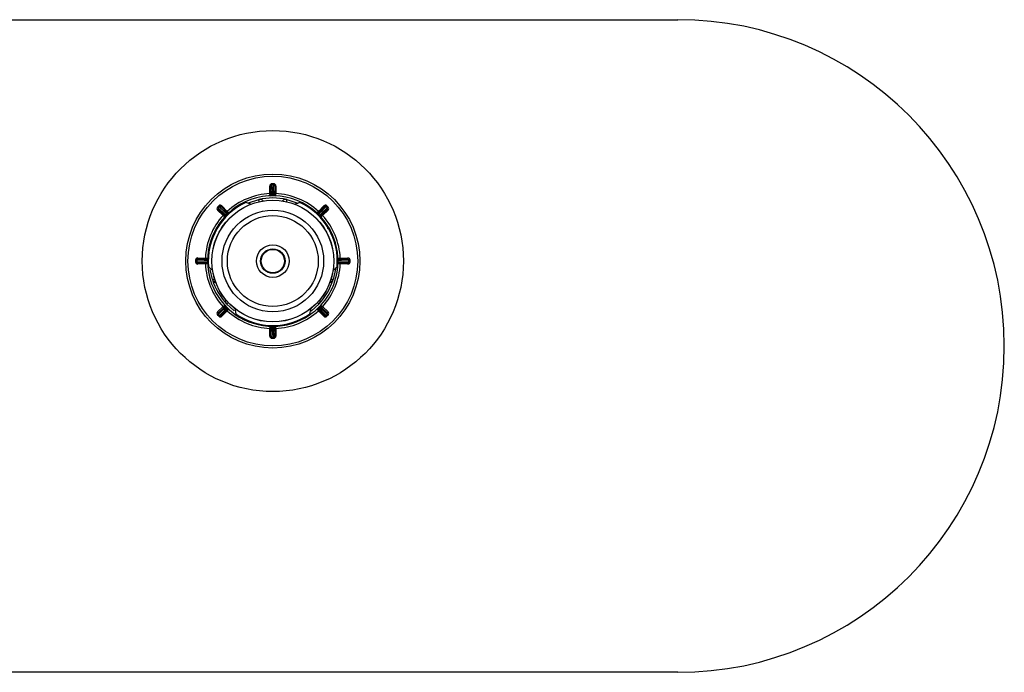
# Model space of a CAD drawing. Units: millimetres. Extents: x 10 to 584, y 10 to 410.
# Drawn here: x 409 to 455, y 272 to 302 of the extents above; entities that cross this region are included whole.
import ezdxf

# ---------------------------------------------------------------- set-up
doc = ezdxf.new("R2010")
doc.units = ezdxf.units.MM
doc.header["$LTSCALE"] = 2

msp = doc.modelspace()

# ---------------------------------------------------------------- linework, layer by layer
at = {"color": 7, "linetype": 'Continuous', "lineweight": 25}
for p, q in [((364.068, 302.295), (439.568, 302.295)), ((420.82, 294.297), (420.811, 294.647)), ((420.871, 294.249), (420.861, 294.648)), ((421.041, 294.648), (421.031, 294.249)), ((421.091, 294.647), (421.082, 294.297)), ((418.577, 293.702), (418.852, 293.412)), ((418.613, 293.737), (418.854, 293.483)), ((419.935, 293.809), (419.704, 293.89)), ((423.048, 293.483), (423.289, 293.737)), ((423.05, 293.412), (423.326, 293.702)), ((423.289, 293.737), (423.326, 293.702)), ((418.668, 293.297), (418.414, 293.538)), ((418.739, 293.299), (418.449, 293.575)), ((418.818, 293.448), (418.854, 293.483)), ((423.048, 293.483), (423.085, 293.448)), ((423.453, 293.575), (423.163, 293.299)), ((423.488, 293.538), (423.234, 293.297)), ((418.363, 292.605), (418.347, 292.618)), ((423.462, 292.739), (423.481, 292.746)), ((417.452, 291.241), (417.451, 291.241)), ((417.503, 291.29), (417.903, 291.28)), ((417.903, 291.12), (417.503, 291.11)), ((417.504, 291.34), (417.854, 291.331)), ((417.854, 291.069), (417.504, 291.06)), ((417.951, 291.228), (417.951, 291.228)), ((417.951, 291.172), (417.951, 291.172)), ((423.951, 291.228), (423.952, 291.228)), ((423.951, 291.172), (423.952, 291.172)), ((424, 291.28), (424.4, 291.29)), ((424.4, 291.11), (424, 291.12)), ((424.048, 291.331), (424.398, 291.34)), ((424.398, 291.06), (424.048, 291.069)), ((424.45, 291.241), (424.451, 291.241)), ((423.719, 290.776), (423.904, 290.935)), ((418.825, 289.228), (418.898, 289.296)), ((423.004, 289.296), (423.078, 289.228)), ((418.447, 288.754), (418.412, 288.719)), ((418.414, 288.862), (418.668, 289.103)), ((418.449, 288.825), (418.739, 289.101)), ((418.505, 288.696), (418.47, 288.661)), ((418.852, 288.988), (418.577, 288.698)), ((418.854, 288.917), (418.613, 288.663)), ((419.2, 289.015), (419.245, 288.775)), ((423.085, 288.952), (423.048, 288.917)), ((423.289, 288.663), (423.048, 288.917)), ((423.326, 288.698), (423.05, 288.988)), ((423.163, 289.101), (423.453, 288.825)), ((423.234, 289.103), (423.488, 288.862)), ((423.326, 288.698), (423.289, 288.663)), ((423.432, 288.661), (423.397, 288.696)), ((420.811, 287.753), (420.82, 288.103)), ((420.861, 287.752), (420.871, 288.151)), ((421.031, 288.151), (421.041, 287.752)), ((421.082, 288.103), (421.091, 287.753)), ((439.568, 272.295), (390.753, 272.295))]:
    msp.add_line(p, q, dxfattribs=at)
at = {"color": 8, "linetype": 'Continuous', "lineweight": 25}
for p, q in [((419.841, 293.879), (420.307, 294.027)), ((421.596, 294.027), (422.053, 293.883)), ((418.18, 290.344), (418.077, 290.813)), ((423.826, 290.821), (423.722, 290.344)), ((418.825, 289.228), (419.179, 288.905)), ((422.717, 288.899), (423.078, 289.228))]:
    msp.add_line(p, q, dxfattribs=at)
at = {"color": 7, "linetype": 'Continuous', "lineweight": 25, "flags": 128}
for points in [[(420.91, 294.7), (420.91, 294.701), (420.91, 294.704), (420.91, 294.708), (420.91, 294.714), (420.91, 294.722), (420.91, 294.731), (420.91, 294.74), (420.91, 294.75)], [(420.91, 294.699), (420.91, 294.699), (420.91, 294.699), (420.91, 294.699), (420.91, 294.7), (420.91, 294.7), (420.91, 294.7), (420.91, 294.7), (420.91, 294.7)], [(420.91, 294.699), (420.911, 294.683), (420.912, 294.617), (420.919, 294.354), (420.923, 294.201)], [(420.979, 294.201), (420.979, 294.217), (420.981, 294.283), (420.988, 294.546), (420.992, 294.699)], [(420.992, 294.7), (420.992, 294.701), (420.992, 294.704), (420.992, 294.708), (420.992, 294.714), (420.992, 294.722), (420.992, 294.731), (420.992, 294.74), (420.993, 294.75)], [(420.992, 294.699), (420.992, 294.699), (420.992, 294.699), (420.992, 294.699), (420.992, 294.7), (420.992, 294.7), (420.992, 294.7), (420.992, 294.7), (420.992, 294.7)], [(418.447, 293.646), (418.447, 293.646), (418.445, 293.648), (418.441, 293.652), (418.437, 293.656), (418.432, 293.661), (418.425, 293.667), (418.419, 293.674), (418.412, 293.681)], [(418.505, 293.704), (418.505, 293.704), (418.503, 293.706), (418.499, 293.71), (418.495, 293.714), (418.49, 293.72), (418.484, 293.726), (418.477, 293.732), (418.47, 293.739)], [(418.849, 293.341), (418.838, 293.353), (418.792, 293.401), (418.611, 293.592), (418.506, 293.703)], [(418.577, 293.702), (418.577, 293.703), (418.579, 293.705), (418.583, 293.708), (418.587, 293.712), (418.593, 293.718), (418.599, 293.724), (418.606, 293.73), (418.613, 293.737)], [(420.329, 293.93), (420.328, 293.932), (420.327, 293.937), (420.325, 293.946), (420.322, 293.959), (420.319, 293.973), (420.315, 293.99), (420.311, 294.008), (420.307, 294.027)], [(421.596, 294.027), (421.591, 294.008), (421.587, 293.99), (421.583, 293.973), (421.58, 293.959), (421.577, 293.946), (421.575, 293.937), (421.574, 293.932), (421.573, 293.93)], [(423.397, 293.704), (423.398, 293.704), (423.4, 293.706), (423.403, 293.71), (423.407, 293.714), (423.412, 293.72), (423.418, 293.726), (423.425, 293.732), (423.432, 293.739)], [(423.455, 293.646), (423.455, 293.646), (423.457, 293.648), (423.461, 293.652), (423.465, 293.656), (423.471, 293.661), (423.477, 293.667), (423.484, 293.674), (423.491, 293.681)], [(418.449, 293.575), (418.448, 293.574), (418.446, 293.572), (418.443, 293.568), (418.439, 293.564), (418.434, 293.558), (418.428, 293.552), (418.421, 293.545), (418.414, 293.538)], [(418.448, 293.645), (418.46, 293.634), (418.508, 293.589), (418.698, 293.408), (418.81, 293.302)], [(418.703, 293.334), (418.702, 293.333), (418.7, 293.331), (418.697, 293.328), (418.693, 293.323), (418.687, 293.317), (418.682, 293.311), (418.675, 293.304), (418.668, 293.297)], [(418.849, 293.341), (418.849, 293.341), (418.849, 293.341), (418.849, 293.341), (418.849, 293.341), (418.849, 293.341), (418.849, 293.341), (418.849, 293.341), (418.849, 293.341)], [(423.092, 293.302), (423.104, 293.313), (423.152, 293.359), (423.343, 293.54), (423.454, 293.645)], [(423.199, 293.334), (423.2, 293.333), (423.202, 293.331), (423.205, 293.328), (423.21, 293.323), (423.215, 293.317), (423.221, 293.311), (423.227, 293.304), (423.234, 293.297)], [(423.453, 293.575), (423.454, 293.574), (423.456, 293.572), (423.459, 293.568), (423.463, 293.564), (423.469, 293.558), (423.475, 293.552), (423.481, 293.545), (423.488, 293.538)], [(417.452, 291.159), (417.468, 291.16), (417.534, 291.161), (417.797, 291.168), (417.951, 291.172)], [(417.503, 291.29), (417.503, 291.291), (417.503, 291.294), (417.503, 291.299), (417.503, 291.305), (417.503, 291.313), (417.503, 291.321), (417.504, 291.331), (417.504, 291.34)], [(417.503, 291.11), (417.503, 291.109), (417.503, 291.106), (417.503, 291.101), (417.503, 291.095), (417.503, 291.087), (417.503, 291.079), (417.504, 291.069), (417.504, 291.06)], [(417.853, 291.281), (417.853, 291.282), (417.853, 291.285), (417.853, 291.29), (417.853, 291.296), (417.853, 291.303), (417.853, 291.312), (417.854, 291.321), (417.854, 291.331)], [(417.853, 291.119), (417.853, 291.118), (417.853, 291.115), (417.853, 291.11), (417.853, 291.104), (417.853, 291.097), (417.853, 291.088), (417.854, 291.079), (417.854, 291.069)], [(423.952, 291.172), (423.968, 291.172), (424.034, 291.17), (424.297, 291.163), (424.45, 291.159)], [(424.05, 291.281), (424.05, 291.282), (424.05, 291.285), (424.049, 291.29), (424.049, 291.296), (424.049, 291.303), (424.049, 291.312), (424.049, 291.321), (424.048, 291.331)], [(424.05, 291.119), (424.05, 291.118), (424.05, 291.115), (424.049, 291.11), (424.049, 291.104), (424.049, 291.097), (424.049, 291.088), (424.049, 291.079), (424.048, 291.069)], [(424.4, 291.29), (424.4, 291.291), (424.399, 291.294), (424.399, 291.299), (424.399, 291.305), (424.399, 291.313), (424.399, 291.321), (424.399, 291.331), (424.398, 291.34)], [(424.4, 291.11), (424.4, 291.109), (424.399, 291.106), (424.399, 291.101), (424.399, 291.095), (424.399, 291.087), (424.399, 291.079), (424.399, 291.069), (424.398, 291.06)], [(418.18, 290.344), (418.199, 290.35), (418.217, 290.356), (418.233, 290.361), (418.248, 290.365), (418.26, 290.369), (418.268, 290.372), (418.274, 290.373), (418.276, 290.374)], [(423.626, 290.374), (423.628, 290.373), (423.634, 290.372), (423.643, 290.369), (423.654, 290.365), (423.669, 290.361), (423.685, 290.356), (423.703, 290.35), (423.722, 290.344)], [(418.449, 288.825), (418.448, 288.826), (418.446, 288.828), (418.443, 288.832), (418.439, 288.836), (418.434, 288.842), (418.428, 288.848), (418.421, 288.855), (418.414, 288.862)], [(418.81, 289.098), (418.798, 289.087), (418.75, 289.041), (418.559, 288.86), (418.448, 288.755)], [(418.506, 288.697), (418.517, 288.709), (418.562, 288.757), (418.743, 288.947), (418.849, 289.059)], [(418.577, 288.698), (418.577, 288.697), (418.579, 288.695), (418.583, 288.692), (418.587, 288.688), (418.593, 288.682), (418.599, 288.676), (418.606, 288.67), (418.613, 288.663)], [(418.703, 289.066), (418.702, 289.067), (418.7, 289.069), (418.697, 289.072), (418.693, 289.077), (418.687, 289.082), (418.682, 289.089), (418.675, 289.096), (418.668, 289.103)], [(418.818, 288.952), (418.818, 288.951), (418.82, 288.949), (418.824, 288.946), (418.828, 288.942), (418.834, 288.936), (418.84, 288.93), (418.847, 288.924), (418.854, 288.917)], [(423.053, 289.059), (423.065, 289.047), (423.11, 288.999), (423.291, 288.808), (423.396, 288.697)], [(423.454, 288.755), (423.442, 288.766), (423.395, 288.811), (423.204, 288.992), (423.092, 289.098)], [(423.199, 289.066), (423.2, 289.067), (423.202, 289.069), (423.205, 289.072), (423.21, 289.077), (423.215, 289.082), (423.221, 289.089), (423.227, 289.096), (423.234, 289.103)], [(423.453, 288.825), (423.454, 288.826), (423.456, 288.828), (423.459, 288.832), (423.463, 288.836), (423.469, 288.842), (423.475, 288.848), (423.481, 288.855), (423.488, 288.862)], [(423.455, 288.754), (423.455, 288.754), (423.457, 288.752), (423.461, 288.748), (423.465, 288.744), (423.471, 288.739), (423.477, 288.733), (423.484, 288.726), (423.491, 288.719)], [(420.923, 288.199), (420.923, 288.183), (420.921, 288.117), (420.914, 287.854), (420.91, 287.701)], [(420.992, 287.701), (420.992, 287.717), (420.99, 287.783), (420.983, 288.046), (420.979, 288.199)], [(420.91, 287.7), (420.91, 287.699), (420.91, 287.696), (420.91, 287.692), (420.91, 287.686), (420.91, 287.678), (420.91, 287.669), (420.91, 287.66), (420.91, 287.65)], [(420.992, 287.7), (420.992, 287.699), (420.992, 287.696), (420.992, 287.692), (420.992, 287.686), (420.992, 287.678), (420.992, 287.669), (420.992, 287.66), (420.993, 287.65)]]:
    msp.add_lwpolyline(points, dxfattribs=at)
at = {"color": 7, "linetype": 'Continuous', "lineweight": 25}
for radius in [6, 4, 3.9, 2.8, 2.797, 2.335, 2.088, 0.75, 0.564, 0.538]:
    msp.add_circle((420.951, 291.2), radius, dxfattribs=at)
for centre, radius, start, end in [((439.568, 287.295), 15, 270, 90), ((420.911, 294.65), 0.1, 90.6696, 181.5), ((420.527, 306.428), 11.785, 271.3813, 271.6244), ((420.911, 294.65), 0.05, 90.6696, 181.5), ((420.91, 294.649), 0.0497, 90.2935, 181.0962), ((420.951, 291.2), 3.55, 89.3304, 90.6696), ((420.951, 291.2), 3.5, 89.3304, 90.6696), ((420.951, 291.2), 3.499, 89.3304, 90.6696), ((420.991, 294.65), 0.05, 358.5, 89.3304), ((420.992, 294.649), 0.0497, 358.9038, 89.7065), ((420.991, 294.65), 0.1, 358.5, 89.3304), ((421.378, 306.541), 11.897, 268.3768, 268.6176), ((420.951, 291.2), 3.1, 92.4242, 132.5758), ((420.951, 291.2), 3, 31.2769, 115.1887), ((421.651, 263.595), 30.714, 91.4562, 91.5495), ((420.821, 294.247), 0.05, 272.4393, 1.5), ((420.789, 294.199), 0.134, 0.3598, 0.6522), ((420.951, 291.2), 3.001, 89.4707, 90.5293), ((421.193, 294.198), 0.214, 179.4022, 179.5859), ((421.081, 294.247), 0.05, 178.5, 267.5607), ((420.252, 263.614), 30.694, 88.4505, 88.5438), ((420.951, 291.2), 3.1, 47.4242, 87.5758), ((420.951, 291.2), 3, 115.1887, 184.4633), ((420.951, 291.2), 2.965, 114.8735, 185.1265), ((418.483, 293.611), 0.1, 135.6696, 226.5), ((420.951, 291.2), 3.55, 134.3304, 135.6696), ((420.951, 291.2), 3.5, 134.3304, 135.6696), ((420.951, 291.2), 3.499, 134.3304, 135.6696), ((418.54, 293.668), 0.1, 43.5, 134.3304), ((418.54, 293.668), 0.05, 43.5, 134.3304), ((418.501, 293.699), 0.00683, 41.1373, 46.8758), ((418.541, 293.668), 0.0497, 43.8936, 134.7064), ((420.951, 291.2), 2.9, 77.1604, 102.8396), ((420.951, 291.2), 2.965, 354.8735, 65.1265), ((423.362, 293.668), 0.1, 45.6696, 136.5), ((423.361, 293.668), 0.0497, 45.2934, 136.1067), ((423.362, 293.668), 0.05, 45.6696, 136.5), ((423.402, 293.699), 0.00701, 133.1692, 138.7616), ((420.951, 291.2), 3.499, 44.3304, 45.6696), ((420.951, 291.2), 3.5, 44.3304, 45.6696), ((420.951, 291.2), 3.55, 44.3304, 45.6696), ((423.419, 293.611), 0.1, 313.5, 44.3304), ((420.951, 291.2), 3.1, 137.4242, 177.5758), ((418.483, 293.611), 0.05, 135.6696, 226.5), ((418.483, 293.61), 0.0497, 135.2995, 226.096), ((418.432, 293.63), 0.0224, 44.6819, 46.4263), ((418.705, 293.263), 0.05, 317.4393, 46.5), ((420.951, 291.2), 3.001, 134.4707, 135.5293), ((418.413, 292.898), 0.566, 45.4647, 45.5336), ((418.888, 293.447), 0.05, 223.5, 312.5607), ((423.014, 293.447), 0.05, 227.4393, 316.5), ((422.707, 293.686), 0.489, 314.9885, 315.0675), ((420.951, 291.2), 3.001, 44.4707, 45.5293), ((422.889, 293.509), 0.29, 314.4061, 314.5406), ((423.198, 293.263), 0.05, 133.5, 222.5607), ((420.951, 291.2), 3.1, 2.4242, 42.5758), ((423.419, 293.611), 0.05, 313.5, 44.3304), ((423.419, 293.61), 0.0497, 313.9034, 44.7003), ((423.545, 293.553), 0.129, 134.2671, 134.5699), ((420.951, 291.2), 2.999, 149.4713, 150.5287), ((420.951, 291.2), 2.999, 29.4713, 30.5287), ((420.951, 291.2), 3, 29.4712, 30.5288), ((420.951, 291.2), 3, 355.0584, 29.0717), ((417.501, 291.24), 0.1, 88.5, 179.3304), ((420.951, 291.2), 3.55, 179.3304, 180.6696), ((417.599, 306.094), 14.854, 269.2376, 269.4305), ((417.501, 291.16), 0.1, 180.6696, 271.5), ((417.875, 252.583), 38.578, 90.6288, 90.7031), ((417.501, 291.24), 0.05, 88.5, 179.3304), ((420.951, 291.2), 3.5, 179.3304, 180.6696), ((417.501, 291.16), 0.05, 180.6696, 271.5), ((417.452, 291.165), 0.00582, 267.9055, 274.6057), ((417.502, 291.241), 0.0497, 88.8923, 179.7004), ((420.951, 291.2), 3.499, 179.3304, 180.6696), ((417.502, 291.159), 0.0497, 180.3067, 271.0833), ((420.951, 291.2), 3.1, 182.4242, 222.5758), ((417.904, 291.33), 0.05, 268.5, 357.5607), ((417.904, 291.07), 0.05, 2.4393, 91.5), ((420.951, 291.2), 3.001, 179.4707, 180.5293), ((420.951, 291.2), 3, 184.5701, 235.2611), ((420.951, 291.2), 3.1, 317.4242, 357.5758), ((423.998, 291.33), 0.05, 182.4393, 271.5), ((423.998, 291.07), 0.05, 88.5, 177.5607), ((420.951, 291.2), 3.001, 359.4707, 0.5293), ((424.401, 291.24), 0.1, 0.6696, 91.5), ((424.401, 291.16), 0.1, 268.5, 359.3304), ((424.401, 291.241), 0.0497, 0.2992, 91.1076), ((424.401, 291.24), 0.05, 0.6696, 91.5), ((424.401, 291.159), 0.0497, 268.9168, 359.6937), ((424.401, 291.16), 0.05, 268.5, 359.3304), ((420.951, 291.2), 3.499, 359.3304, 0.6696), ((424.451, 291.165), 0.00583, 265.3972, 272.0933), ((420.951, 291.2), 3.5, 359.3304, 0.6696), ((424.303, 306.109), 14.869, 270.5696, 270.7623), ((424.027, 252.561), 38.601, 89.2969, 89.3711), ((420.951, 291.2), 3.55, 359.3304, 0.6696), ((420.951, 291.2), 3, 304.0067, 355.0584), ((420.951, 291.2), 2.9, 197.1604, 222.8396), ((420.951, 291.2), 2.9, 317.1604, 342.8396), ((418.705, 289.137), 0.05, 313.5, 42.5607), ((423.198, 289.137), 0.05, 137.4393, 226.5), ((418.483, 288.789), 0.1, 133.5, 224.3304), ((420.951, 291.2), 3.55, 224.3304, 225.6696), ((418.483, 288.789), 0.05, 133.5, 224.3304), ((418.483, 288.79), 0.0497, 133.904, 224.7005), ((418.432, 288.77), 0.0224, 313.5737, 315.3181), ((420.951, 291.2), 3.5, 224.3304, 225.6696), ((420.951, 291.2), 3.499, 224.3304, 225.6696), ((418.54, 288.732), 0.05, 225.6696, 316.5), ((418.277, 288.924), 0.322, 315.0522, 315.172), ((418.541, 288.732), 0.0497, 225.3073, 316.0928), ((418.413, 289.502), 0.566, 314.4664, 314.5353), ((420.951, 291.2), 3.001, 224.4707, 225.5293), ((418.854, 289.054), 0.00648, 132.8519, 138.9109), ((418.888, 288.953), 0.05, 47.4393, 136.5), ((420.951, 291.2), 3.1, 227.4242, 267.5758), ((420.951, 291.2), 3, 235.2611, 270), ((420.951, 291.2), 2.965, 234.8735, 305.1265), ((420.951, 291.2), 3, 270, 304.0067), ((420.951, 291.2), 3.1, 272.4242, 312.5758), ((423.014, 288.953), 0.05, 43.5, 132.5607), ((420.951, 291.2), 3.001, 314.4707, 315.5293), ((423.047, 289.054), 0.00777, 41.5648, 46.6164), ((422.889, 288.891), 0.29, 45.4594, 45.5939), ((423.361, 288.732), 0.0497, 223.907, 314.6929), ((423.362, 288.732), 0.05, 223.5, 314.3304), ((420.951, 291.2), 3.499, 314.3304, 315.6696), ((423.546, 288.846), 0.211, 224.8246, 225.0073), ((420.951, 291.2), 3.5, 314.3304, 315.6696), ((420.951, 291.2), 3.55, 314.3304, 315.6696), ((423.419, 288.79), 0.0497, 315.2997, 46.0966), ((423.419, 288.789), 0.05, 315.6696, 46.5), ((423.545, 288.847), 0.129, 225.4301, 225.7329), ((423.419, 288.789), 0.1, 315.6696, 46.5), ((418.54, 288.732), 0.1, 225.6696, 316.5), ((423.362, 288.732), 0.1, 223.5, 314.3304), ((420.535, 276.304), 11.802, 88.3758, 88.6185), ((420.821, 288.153), 0.05, 358.5, 87.5607), ((420.951, 291.2), 3, 269.4712, 270.5288), ((420.59, 288.203), 0.333, 359.435, 359.553), ((420.951, 291.2), 3.001, 269.4707, 270.5293), ((421.391, 288.203), 0.412, 180.4584, 180.5536), ((421.081, 288.153), 0.05, 92.4393, 181.5), ((421.367, 276.294), 11.812, 91.3816, 91.6241), ((420.527, 275.972), 11.785, 88.3756, 88.6187), ((420.911, 287.75), 0.1, 178.5, 269.3304), ((420.91, 287.751), 0.0497, 178.9038, 269.7065), ((420.911, 287.75), 0.05, 178.5, 269.3304), ((420.951, 291.2), 3.499, 269.3304, 270.6696), ((420.974, 287.7), 0.0633, 179.0281, 179.6486), ((420.951, 291.2), 3.5, 269.3304, 270.6696), ((420.951, 291.2), 3.55, 269.3304, 270.6696), ((420.992, 287.751), 0.0497, 270.2935, 1.0962), ((420.991, 287.75), 0.05, 270.6696, 1.5), ((420.929, 287.7), 0.0633, 0.3514, 0.9719), ((420.991, 287.75), 0.1, 270.6696, 1.5), ((421.378, 275.859), 11.897, 91.3824, 91.6232)]:
    msp.add_arc(centre, radius, start, end, dxfattribs=at)
at = {"color": 8, "linetype": 'Continuous', "lineweight": 25}
for centre, radius, start, end in [((420.351, 293.832), 0.2, 41.0182, 102.8396), ((421.551, 293.832), 0.2, 77.1604, 138.9818), ((468.401, 219.48), 85.893, 121.48992, 121.55234), ((418.371, 290.403), 0.2, 197.1604, 258.9818), ((423.531, 290.403), 0.2, 281.0182, 342.8396), ((418.971, 289.364), 0.2, 161.0182, 222.8396), ((422.931, 289.364), 0.2, 317.1604, 18.9818)]:
    msp.add_arc(centre, radius, start, end, dxfattribs=at)
at = {"color": 7, "linetype": 'Continuous', "lineweight": 25}
for points, knots in [([(420.823, 294.197), (420.823, 294.198), (420.823, 294.201), (420.823, 294.218), (420.822, 294.243), (420.821, 294.271), (420.82, 294.29), (420.82, 294.297)], [0, 0, 0, 0, 0.214674, 0.429371, 0.643991, 0.858705, 1, 1, 1, 1]), ([(420.923, 294.2), (420.921, 294.2), (420.917, 294.2), (420.908, 294.2), (420.893, 294.199), (420.857, 294.199), (420.831, 294.198), (420.826, 294.197), (420.823, 294.197)], [0, 0, 0, 0, 0.009857, 0.022754, 0.046349, 0.124974, 0.494648, 1, 1, 1, 1]), ([(420.923, 294.201), (420.923, 294.201), (420.922, 294.201), (420.919, 294.201), (420.915, 294.201), (420.907, 294.203), (420.889, 294.21), (420.882, 294.219), (420.873, 294.233), (420.872, 294.242), (420.871, 294.249)], [0, 0, 0, 0, 0.002951, 0.005491, 0.014379, 0.034196, 0.109292, 0.483165, 0.60056, 1, 1, 1, 1]), ([(421.031, 294.249), (421.03, 294.243), (421.029, 294.232), (421.02, 294.218), (421.007, 294.208), (420.997, 294.203), (420.989, 294.201), (420.985, 294.201), (420.983, 294.201), (420.981, 294.201), (420.979, 294.201), (420.979, 294.201)], [0, 0, 0, 0, 0.3249877, 0.6861934, 0.8645245, 0.9507091, 0.978435, 0.9887527, 0.9930742, 0.9972433, 1, 1, 1, 1]), ([(421.082, 294.297), (421.082, 294.286), (421.081, 294.264), (421.08, 294.234), (421.079, 294.211), (421.079, 294.199), (421.079, 294.198), (421.079, 294.197)], [0, 0, 0, 0, 0.2147, 0.429434, 0.64414, 0.858846, 1, 1, 1, 1]), ([(422.198, 293.89), (422.16, 293.877), (422.083, 293.85), (422.006, 293.823), (421.968, 293.809)], [0, 0, 0, 0, 0.500121, 1, 1, 1, 1]), ([(422.198, 293.89), (422.206, 293.893), (422.219, 293.897), (422.234, 293.903), (422.243, 293.906), (422.246, 293.907), (422.245, 293.906), (422.239, 293.904), (422.228, 293.9), (422.213, 293.895), (422.202, 293.891), (422.198, 293.89)], [0, 0, 0, 0, 0.170714, 0.296814, 0.396085, 0.479867, 0.563838, 0.644804, 0.758384, 0.915545, 1, 1, 1, 1]), ([(423.396, 293.703), (423.393, 293.699), (423.374, 293.679), (423.295, 293.596), (423.184, 293.479), (423.088, 293.378), (423.053, 293.341)], [0, 0, 0, 0, 0.032969, 0.164847, 0.692357, 1, 1, 1, 1]), ([(418.741, 293.229), (418.741, 293.23), (418.739, 293.231), (418.726, 293.243), (418.708, 293.26), (418.687, 293.28), (418.674, 293.292), (418.668, 293.297)], [0, 0, 0, 0, 0.214673, 0.429337, 0.644002, 0.858685, 1, 1, 1, 1]), ([(418.81, 293.302), (418.809, 293.302), (418.809, 293.301), (418.807, 293.299), (418.804, 293.297), (418.797, 293.292), (418.779, 293.284), (418.767, 293.286), (418.751, 293.29), (418.744, 293.295), (418.739, 293.299)], [0, 0, 0, 0, 0.002952, 0.005485, 0.014377, 0.034192, 0.109286, 0.483162, 0.600557, 1, 1, 1, 1]), ([(418.81, 293.302), (418.809, 293.3), (418.805, 293.297), (418.8, 293.291), (418.789, 293.28), (418.764, 293.254), (418.747, 293.235), (418.743, 293.231), (418.741, 293.229)], [0, 0, 0, 0, 0.009846, 0.02275, 0.046346, 0.124967, 0.494646, 1, 1, 1, 1]), ([(418.852, 293.412), (418.855, 293.408), (418.862, 293.399), (418.866, 293.383), (418.864, 293.367), (418.86, 293.356), (418.856, 293.349), (418.853, 293.346), (418.852, 293.344), (418.85, 293.343), (418.849, 293.342), (418.849, 293.341)], [0, 0, 0, 0, 0.324985, 0.686192, 0.864526, 0.95071, 0.978435, 0.988747, 0.993068, 0.997238, 1, 1, 1, 1]), ([(418.854, 293.483), (418.861, 293.475), (418.877, 293.458), (418.897, 293.436), (418.913, 293.42), (418.921, 293.411), (418.922, 293.41), (418.922, 293.41)], [0, 0, 0, 0, 0.214736, 0.429407, 0.644165, 0.858861, 1, 1, 1, 1]), ([(422.98, 293.41), (422.981, 293.41), (422.982, 293.412), (422.994, 293.425), (423.012, 293.443), (423.031, 293.464), (423.043, 293.477), (423.048, 293.483)], [0, 0, 0, 0, 0.214668, 0.429324, 0.644043, 0.858716, 1, 1, 1, 1]), ([(423.053, 293.341), (423.051, 293.342), (423.048, 293.346), (423.042, 293.352), (423.031, 293.362), (423.005, 293.387), (422.986, 293.405), (422.982, 293.408), (422.98, 293.41)], [0, 0, 0, 0, 0.009847, 0.022753, 0.046343, 0.124966, 0.494643, 1, 1, 1, 1]), ([(423.053, 293.341), (423.053, 293.342), (423.052, 293.343), (423.05, 293.344), (423.048, 293.347), (423.043, 293.354), (423.035, 293.372), (423.037, 293.384), (423.041, 293.4), (423.046, 293.407), (423.05, 293.412)], [0, 0, 0, 0, 0.002948, 0.005487, 0.014385, 0.034199, 0.109295, 0.483168, 0.600561, 1, 1, 1, 1]), ([(423.163, 293.299), (423.159, 293.296), (423.15, 293.289), (423.134, 293.285), (423.118, 293.287), (423.107, 293.291), (423.101, 293.295), (423.097, 293.298), (423.095, 293.299), (423.094, 293.301), (423.093, 293.302), (423.092, 293.302)], [0, 0, 0, 0, 0.324988, 0.686198, 0.86453, 0.950716, 0.978438, 0.988758, 0.99308, 0.997256, 1, 1, 1, 1]), ([(423.234, 293.297), (423.226, 293.29), (423.209, 293.274), (423.187, 293.254), (423.171, 293.238), (423.162, 293.23), (423.161, 293.229), (423.161, 293.229)], [0, 0, 0, 0, 0.21471, 0.429429, 0.644178, 0.858864, 1, 1, 1, 1]), ([(418.422, 292.747), (418.416, 292.748), (418.405, 292.749), (418.387, 292.744), (418.375, 292.735), (418.369, 292.727), (418.367, 292.724), (418.367, 292.724)], [0, 0, 0, 0, 0.211451, 0.475194, 0.833026, 0.98208, 1, 1, 1, 1]), ([(418.368, 292.724), (418.368, 292.724), (418.369, 292.726), (418.373, 292.731), (418.383, 292.739), (418.4, 292.747), (418.414, 292.746), (418.421, 292.746)], [0, 0, 0, 0, 0.025429, 0.084468, 0.356602, 0.71837, 1, 1, 1, 1]), ([(423.535, 292.724), (423.535, 292.724), (423.533, 292.727), (423.527, 292.735), (423.515, 292.744), (423.498, 292.749), (423.486, 292.748), (423.481, 292.747)], [0, 0, 0, 0, 0.0179205, 0.1669748, 0.5248055, 0.7885588, 1, 1, 1, 1]), ([(423.528, 292.736), (423.528, 292.736), (423.527, 292.736), (423.525, 292.736), (423.521, 292.739), (423.513, 292.745), (423.498, 292.749), (423.486, 292.748), (423.481, 292.747)], [0, 0, 0, 0, 0.158761, 0.211417, 0.248559, 0.45928, 0.757072, 1, 1, 1, 1]), ([(423.481, 292.746), (423.487, 292.746), (423.5, 292.747), (423.514, 292.742), (423.524, 292.736), (423.529, 292.731), (423.532, 292.727), (423.534, 292.724), (423.535, 292.724), (423.535, 292.724)], [0, 0, 0, 0, 0.248205, 0.564714, 0.741848, 0.857115, 0.972669, 0.995027, 1, 1, 1, 1]), ([(423.562, 292.676), (423.563, 292.675), (423.564, 292.673), (423.566, 292.667), (423.568, 292.655), (423.567, 292.636), (423.559, 292.624), (423.555, 292.618)], [0, 0, 0, 0, 0.02553, 0.084498, 0.356675, 0.71843, 1, 1, 1, 1]), ([(417.951, 291.228), (417.945, 291.228), (417.918, 291.229), (417.803, 291.232), (417.642, 291.236), (417.503, 291.24), (417.452, 291.241)], [0, 0, 0, 0, 0.0329691, 0.1648469, 0.6923573, 1, 1, 1, 1]), ([(417.854, 291.331), (417.865, 291.331), (417.888, 291.33), (417.918, 291.329), (417.94, 291.328), (417.952, 291.328), (417.953, 291.328), (417.954, 291.328)], [0, 0, 0, 0, 0.214718, 0.42944, 0.644163, 0.85886, 1, 1, 1, 1]), ([(417.954, 291.072), (417.953, 291.072), (417.951, 291.072), (417.933, 291.072), (417.908, 291.071), (417.88, 291.07), (417.861, 291.069), (417.854, 291.069)], [0, 0, 0, 0, 0.214669, 0.42933, 0.643998, 0.858693, 1, 1, 1, 1]), ([(417.903, 291.28), (417.908, 291.279), (417.919, 291.278), (417.933, 291.269), (417.943, 291.256), (417.948, 291.246), (417.95, 291.238), (417.95, 291.234), (417.95, 291.232), (417.951, 291.23), (417.951, 291.228), (417.951, 291.228)], [0, 0, 0, 0, 0.324985, 0.686189, 0.864521, 0.950703, 0.978429, 0.988748, 0.993063, 0.997234, 1, 1, 1, 1]), ([(417.951, 291.172), (417.951, 291.172), (417.951, 291.171), (417.95, 291.168), (417.95, 291.164), (417.949, 291.156), (417.941, 291.138), (417.932, 291.131), (417.918, 291.122), (417.909, 291.121), (417.903, 291.12)], [0, 0, 0, 0, 0.002948, 0.005483, 0.014378, 0.034195, 0.109292, 0.483166, 0.60056, 1, 1, 1, 1]), ([(417.951, 291.172), (417.951, 291.17), (417.951, 291.165), (417.951, 291.157), (417.952, 291.142), (417.952, 291.106), (417.954, 291.08), (417.954, 291.075), (417.954, 291.072)], [0, 0, 0, 0, 0.009843, 0.022737, 0.046337, 0.124962, 0.494641, 1, 1, 1, 1]), ([(417.961, 290.967), (417.961, 290.967), (417.961, 290.967), (417.965, 290.963), (417.974, 290.955), (417.986, 290.945), (417.995, 290.938), (417.998, 290.935)], [0, 0, 0, 0, 0.118616, 0.282248, 0.511766, 0.829368, 1, 1, 1, 1]), ([(423.904, 290.935), (423.911, 290.94), (423.921, 290.95), (423.933, 290.96), (423.94, 290.966), (423.943, 290.968), (423.942, 290.967), (423.937, 290.963), (423.928, 290.955), (423.916, 290.945), (423.907, 290.938), (423.904, 290.935)], [0, 0, 0, 0, 0.1707196, 0.2967961, 0.3960761, 0.4798687, 0.5638439, 0.6448178, 0.7583935, 0.9155629, 1, 1, 1, 1]), ([(423.948, 291.328), (423.95, 291.328), (423.952, 291.328), (423.969, 291.328), (423.994, 291.329), (424.022, 291.33), (424.041, 291.331), (424.048, 291.331)], [0, 0, 0, 0, 0.214669, 0.429333, 0.644001, 0.858692, 1, 1, 1, 1]), ([(424.048, 291.069), (424.037, 291.069), (424.015, 291.07), (423.985, 291.071), (423.962, 291.072), (423.95, 291.072), (423.949, 291.072), (423.948, 291.072)], [0, 0, 0, 0, 0.214718, 0.429443, 0.644164, 0.85886, 1, 1, 1, 1]), ([(423.952, 291.228), (423.952, 291.228), (423.952, 291.229), (423.952, 291.232), (423.952, 291.236), (423.954, 291.244), (423.961, 291.262), (423.97, 291.269), (423.985, 291.278), (423.993, 291.279), (424, 291.28)], [0, 0, 0, 0, 0.002948, 0.005504, 0.014383, 0.0342, 0.109296, 0.483168, 0.600562, 1, 1, 1, 1]), ([(424.45, 291.241), (424.445, 291.241), (424.417, 291.24), (424.302, 291.237), (424.142, 291.233), (424.003, 291.229), (423.952, 291.228)], [0, 0, 0, 0, 0.03297, 0.164847, 0.692358, 1, 1, 1, 1]), ([(424, 291.12), (423.994, 291.121), (423.983, 291.122), (423.969, 291.131), (423.959, 291.144), (423.954, 291.154), (423.953, 291.162), (423.952, 291.166), (423.952, 291.168), (423.952, 291.17), (423.952, 291.172), (423.952, 291.172)], [0, 0, 0, 0, 0.324985, 0.686189, 0.864521, 0.950703, 0.978429, 0.988749, 0.993063, 0.997234, 1, 1, 1, 1]), ([(417.998, 290.935), (418.029, 290.909), (418.091, 290.855), (418.152, 290.802), (418.183, 290.776)], [0, 0, 0, 0, 0.500105, 1, 1, 1, 1]), ([(418.668, 289.103), (418.677, 289.11), (418.693, 289.126), (418.715, 289.146), (418.731, 289.162), (418.74, 289.17), (418.741, 289.171), (418.741, 289.171)], [0, 0, 0, 0, 0.214709, 0.429425, 0.644172, 0.858857, 1, 1, 1, 1]), ([(423.092, 289.098), (423.093, 289.1), (423.097, 289.103), (423.103, 289.109), (423.113, 289.12), (423.138, 289.146), (423.156, 289.165), (423.159, 289.169), (423.161, 289.171)], [0, 0, 0, 0, 0.009847, 0.02275, 0.046347, 0.124974, 0.494648, 1, 1, 1, 1]), ([(423.161, 289.171), (423.162, 289.17), (423.163, 289.169), (423.176, 289.157), (423.194, 289.14), (423.215, 289.12), (423.229, 289.108), (423.234, 289.103)], [0, 0, 0, 0, 0.214663, 0.429317, 0.644017, 0.858692, 1, 1, 1, 1]), ([(418.739, 289.101), (418.743, 289.104), (418.752, 289.111), (418.768, 289.115), (418.784, 289.113), (418.795, 289.109), (418.802, 289.105), (418.805, 289.102), (418.807, 289.101), (418.808, 289.099), (418.809, 289.098), (418.81, 289.098)], [0, 0, 0, 0, 0.324987, 0.686194, 0.864526, 0.950708, 0.978435, 0.988756, 0.993077, 0.997239, 1, 1, 1, 1]), ([(418.849, 289.059), (418.849, 289.058), (418.85, 289.057), (418.852, 289.056), (418.854, 289.053), (418.859, 289.046), (418.867, 289.028), (418.865, 289.016), (418.861, 289), (418.856, 288.993), (418.852, 288.988)], [0, 0, 0, 0, 0.002948, 0.005487, 0.014373, 0.034195, 0.109286, 0.483165, 0.600559, 1, 1, 1, 1]), ([(418.849, 289.059), (418.851, 289.058), (418.854, 289.054), (418.86, 289.049), (418.872, 289.038), (418.897, 289.013), (418.916, 288.995), (418.92, 288.992), (418.922, 288.99)], [0, 0, 0, 0, 0.009862, 0.022754, 0.046355, 0.124977, 0.49465, 1, 1, 1, 1]), ([(418.922, 288.99), (418.921, 288.99), (418.92, 288.988), (418.908, 288.975), (418.891, 288.957), (418.871, 288.936), (418.859, 288.923), (418.854, 288.917)], [0, 0, 0, 0, 0.214675, 0.429326, 0.643988, 0.858719, 1, 1, 1, 1]), ([(422.657, 288.775), (422.656, 288.767), (422.653, 288.753), (422.65, 288.738), (422.649, 288.729), (422.648, 288.725), (422.648, 288.727), (422.649, 288.732), (422.651, 288.744), (422.654, 288.76), (422.656, 288.771), (422.657, 288.775)], [0, 0, 0, 0, 0.170698, 0.296796, 0.39608, 0.479871, 0.563854, 0.644825, 0.758416, 0.915628, 1, 1, 1, 1]), ([(422.657, 288.775), (422.665, 288.815), (422.68, 288.895), (422.695, 288.975), (422.702, 289.015)], [0, 0, 0, 0, 0.500095, 1, 1, 1, 1]), ([(423.048, 288.917), (423.041, 288.925), (423.025, 288.942), (423.005, 288.964), (422.99, 288.98), (422.981, 288.989), (422.981, 288.99), (422.98, 288.99)], [0, 0, 0, 0, 0.214731, 0.42946, 0.644165, 0.858856, 1, 1, 1, 1]), ([(423.05, 288.988), (423.047, 288.992), (423.04, 289.001), (423.036, 289.017), (423.038, 289.033), (423.042, 289.044), (423.046, 289.051), (423.049, 289.054), (423.051, 289.056), (423.052, 289.057), (423.053, 289.058), (423.053, 289.059)], [0, 0, 0, 0, 0.324987, 0.686197, 0.864528, 0.950712, 0.978437, 0.98876, 0.993069, 0.997239, 1, 1, 1, 1]), ([(423.092, 289.098), (423.093, 289.098), (423.094, 289.099), (423.096, 289.101), (423.099, 289.103), (423.105, 289.108), (423.123, 289.116), (423.135, 289.114), (423.151, 289.11), (423.158, 289.105), (423.163, 289.101)], [0, 0, 0, 0, 0.002952, 0.005485, 0.014377, 0.034192, 0.109288, 0.483164, 0.600558, 1, 1, 1, 1]), ([(420.82, 288.103), (420.82, 288.114), (420.821, 288.136), (420.822, 288.166), (420.823, 288.189), (420.823, 288.201), (420.823, 288.202), (420.823, 288.203)], [0, 0, 0, 0, 0.214688, 0.429412, 0.644169, 0.858864, 1, 1, 1, 1]), ([(420.871, 288.151), (420.872, 288.157), (420.873, 288.168), (420.882, 288.182), (420.895, 288.192), (420.905, 288.197), (420.913, 288.199), (420.917, 288.199), (420.92, 288.199), (420.921, 288.199), (420.923, 288.199), (420.923, 288.199)], [0, 0, 0, 0, 0.324986, 0.686193, 0.864524, 0.950709, 0.978435, 0.988754, 0.993074, 0.997243, 1, 1, 1, 1]), ([(420.979, 288.2), (420.981, 288.2), (420.986, 288.2), (420.994, 288.2), (421.01, 288.201), (421.045, 288.201), (421.071, 288.202), (421.076, 288.203), (421.079, 288.203)], [0, 0, 0, 0, 0.009857, 0.022754, 0.046349, 0.124974, 0.494648, 1, 1, 1, 1]), ([(420.979, 288.199), (420.979, 288.199), (420.981, 288.199), (420.983, 288.199), (420.987, 288.199), (420.995, 288.197), (421.013, 288.19), (421.02, 288.181), (421.029, 288.167), (421.03, 288.158), (421.031, 288.151)], [0, 0, 0, 0, 0.002951, 0.005492, 0.01438, 0.034197, 0.109291, 0.483166, 0.60056, 1, 1, 1, 1]), ([(421.079, 288.203), (421.079, 288.202), (421.079, 288.199), (421.08, 288.182), (421.08, 288.157), (421.081, 288.129), (421.082, 288.11), (421.082, 288.103)], [0, 0, 0, 0, 0.2146691, 0.4293139, 0.6439995, 0.8587088, 1, 1, 1, 1])]:
    msp.add_open_spline(points, degree=3, knots=knots, dxfattribs=at)

doc.saveas('drawing.dxf')
